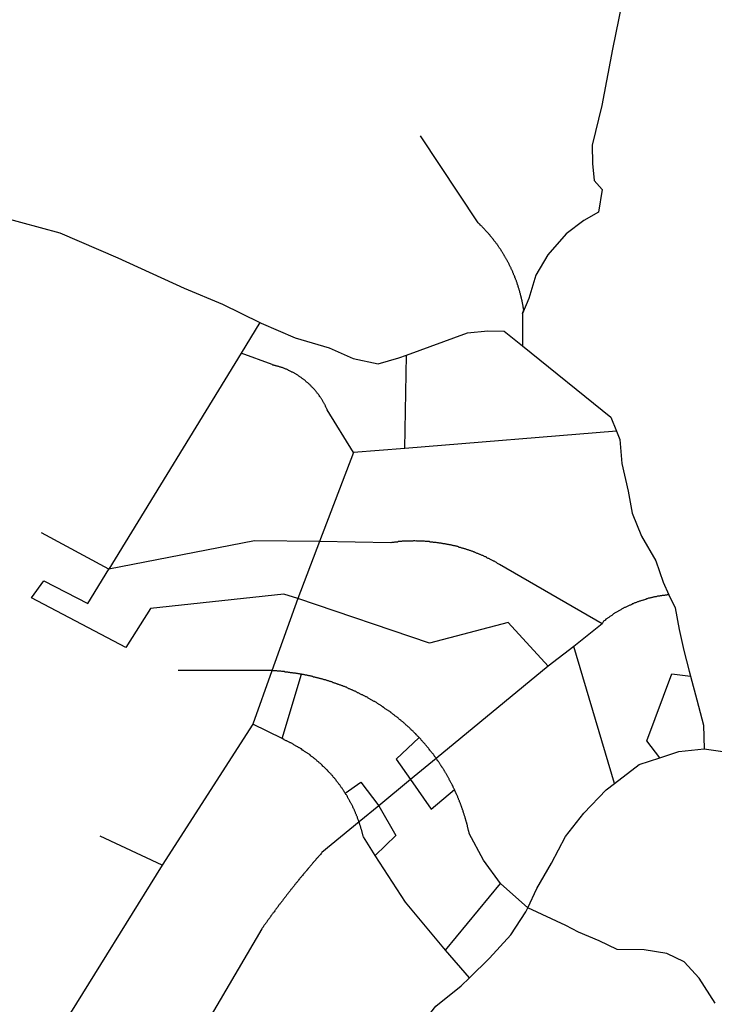
# Model space of a CAD drawing. Extents: x 318165 to 809444, y 987769 to 3368451.
# Drawn here: x 334518 to 334781, y 3361819 to 3362192 of the extents above; entities that cross this region are included whole.
import ezdxf

# ---------------------------------------------------------------- set-up
doc = ezdxf.new("R2010")
doc.units = 0
doc.header["$LTSCALE"] = 10
doc.header["$MEASUREMENT"] = 0
doc.layers.add('AMBI_EIXORUA', color=252, linetype='CONTINUOUS')

msp = doc.modelspace()

# ---------------------------------------------------------------- linework, layer by layer
at = {"layer": 'AMBI_EIXORUA'}
for points, elevation in [([(334753.53, 3362256.01), (334751.49, 3362241.83), (334750.98, 3362230.22), (334749.55, 3362217.4), (334746.31, 3362198.23), (334742.72, 3362180.95), (334738.64, 3362159.62), (334734.98, 3362144.5), (334735.17, 3362137.61), (334735.74, 3362131.13), (334738.76, 3362127.76), (334737.4, 3362119.12), (334731.88, 3362116.01), (334725.12, 3362110.88), (334718.21, 3362102.92), (334713.7, 3362095.22), (334710.96, 3362086.45), (334708.55, 3362080.78)], 5427.28), ([(334708.55, 3362080.78), (334709.06, 3362082.13), (334709.01, 3362082.4), (334708.99, 3362082.53), (334708.95, 3362082.8), (334708.89, 3362083.07), (334708.85, 3362083.34), (334708.8, 3362083.61), (334708.75, 3362083.88), (334708.71, 3362084.15), (334708.66, 3362084.29), (334708.62, 3362084.56), (334708.57, 3362084.83), (334708.51, 3362085.1), (334708.47, 3362085.37), (334708.42, 3362085.64), (334708.35, 3362085.77), (334708.3, 3362086.04), (334708.25, 3362086.31), (334708.18, 3362086.58), (334708.14, 3362086.85), (334708.08, 3362087.12), (334708.01, 3362087.26), (334707.97, 3362087.53), (334707.89, 3362087.8), (334707.81, 3362088.07), (334707.77, 3362088.2), (334707.7, 3362088.47), (334707.62, 3362088.74), (334707.58, 3362089.01), (334707.5, 3362089.28), (334707.43, 3362089.42), (334707.35, 3362089.69), (334707.27, 3362089.96), (334707.21, 3362090.23), (334707.13, 3362090.5), (334707.06, 3362090.63), (334706.98, 3362090.9), (334706.91, 3362091.17), (334706.84, 3362091.44), (334706.73, 3362091.58), (334706.66, 3362091.85), (334706.58, 3362092.12), (334706.52, 3362092.39), (334706.41, 3362092.66), (334706.34, 3362092.79), (334706.26, 3362093.06), (334706.16, 3362093.33), (334706.08, 3362093.47), (334705.98, 3362093.74), (334705.92, 3362094.01), (334705.81, 3362094.28), (334705.71, 3362094.41), (334705.64, 3362094.68), (334705.54, 3362094.95), (334705.44, 3362095.09), (334705.33, 3362095.36), (334705.23, 3362095.63), (334705.17, 3362095.9), (334705.06, 3362096.03), (334704.96, 3362096.3), (334704.86, 3362096.57), (334704.76, 3362096.71), (334704.66, 3362096.98), (334704.56, 3362097.25), (334704.43, 3362097.38), (334704.33, 3362097.65), (334704.23, 3362097.92), (334704.13, 3362098.19), (334704.03, 3362098.33), (334703.9, 3362098.6), (334703.8, 3362098.73), (334703.7, 3362099), (334703.57, 3362099.27), (334703.47, 3362099.41), (334703.34, 3362099.68), (334703.24, 3362099.95), (334703.11, 3362100.08), (334703.01, 3362100.35), (334702.89, 3362100.62), (334702.76, 3362100.76), (334702.63, 3362101.03), (334702.52, 3362101.16), (334702.4, 3362101.43), (334702.27, 3362101.7), (334702.14, 3362101.84), (334702.02, 3362102.11), (334701.89, 3362102.38), (334701.79, 3362102.51), (334701.66, 3362102.78), (334701.54, 3362102.92), (334701.39, 3362103.19), (334701.25, 3362103.32), (334701.12, 3362103.59), (334701, 3362103.86), (334700.87, 3362104), (334700.74, 3362104.27), (334700.59, 3362104.4), (334700.47, 3362104.67), (334700.34, 3362104.81), (334700.19, 3362105.08), (334700.05, 3362105.35), (334699.9, 3362105.48), (334699.77, 3362105.75), (334699.65, 3362105.89), (334699.49, 3362106.16), (334699.33, 3362106.29), (334699.21, 3362106.56), (334699.06, 3362106.7), (334698.93, 3362106.97), (334698.77, 3362107.1), (334698.62, 3362107.37), (334698.47, 3362107.51), (334698.31, 3362107.78), (334698.18, 3362107.91), (334698.03, 3362108.18), (334697.88, 3362108.32), (334697.71, 3362108.45), (334697.56, 3362108.72), (334697.41, 3362108.86), (334697.26, 3362109.13), (334697.1, 3362109.26), (334696.95, 3362109.53), (334696.8, 3362109.67), (334696.61, 3362109.94), (334696.46, 3362110.07), (334696.3, 3362110.21), (334696.15, 3362110.48), (334695.97, 3362110.61), (334695.82, 3362110.88), (334695.66, 3362111.02), (334695.48, 3362111.29), (334695.32, 3362111.42), (334695.17, 3362111.56), (334694.99, 3362111.83), (334694.83, 3362111.96), (334694.65, 3362112.1), (334694.49, 3362112.37), (334694.31, 3362112.5), (334694.14, 3362112.64), (334693.98, 3362112.91), (334693.8, 3362113.04), (334693.61, 3362113.18), (334693.44, 3362113.45), (334693.28, 3362113.58), (334693.1, 3362113.85), (334692.92, 3362113.99), (334692.74, 3362114.12), (334692.55, 3362114.26), (334692.37, 3362114.53), (334692.2, 3362114.66), (334692.01, 3362114.8), (334691.75, 3362115.07), (334669.89, 3362148.01)], 5427.55), ([(334433, 3362141.93), (334441.12, 3362139.64), (334455.97, 3362137.21), (334467.96, 3362134.78), (334487.44, 3362127.76), (334510.71, 3362117.36), (334533.07, 3362111.29), (334555.1, 3362101.84), (334580.33, 3362090.36), (334594.75, 3362084.29), (334608.94, 3362077.27)], 5425.66), ([(334608.94, 3362077.27), (334601.85, 3362065.66)], 5433.76), ([(334608.94, 3362077.27), (334609.43, 3362077), (334622.36, 3362071.46), (334635.23, 3362067.68), (334644.4, 3362063.63), (334653.8, 3362061.61), (334661.71, 3362063.9), (334664.65, 3362064.98)], 5439.43), ([(334708.55, 3362080.78), (334708.57, 3362068.49)], 5435.11), ([(334664.65, 3362064.98), (334687.73, 3362073.35), (334695.4, 3362074.16), (334701.68, 3362074.03), (334708.57, 3362068.49)], 5435.92), ([(334708.57, 3362068.49), (334742.05, 3362041.49), (334744.2, 3362036.09)], 5454.82), ([(334601.85, 3362065.66), (334551.74, 3361983.85)], 5477.5), ([(334644.54, 3362027.99), (334634.56, 3362044.19), (334634.45, 3362044.33), (334634.36, 3362044.6), (334634.26, 3362044.87), (334634.16, 3362045), (334634.05, 3362045.27), (334633.93, 3362045.54), (334633.83, 3362045.68), (334633.72, 3362045.95), (334633.6, 3362046.22), (334633.5, 3362046.35), (334633.37, 3362046.62), (334633.24, 3362046.89), (334633.12, 3362047.03), (334632.98, 3362047.3), (334632.86, 3362047.43), (334632.73, 3362047.7), (334632.6, 3362047.97), (334632.48, 3362048.11), (334632.35, 3362048.38), (334632.22, 3362048.51), (334632.07, 3362048.78), (334631.94, 3362048.92), (334631.81, 3362049.19), (334631.66, 3362049.32), (334631.51, 3362049.59), (334631.38, 3362049.86), (334631.22, 3362050), (334631.07, 3362050.13), (334630.92, 3362050.4), (334630.75, 3362050.54), (334630.6, 3362050.81), (334630.45, 3362050.94), (334630.29, 3362051.21), (334630.14, 3362051.35), (334629.99, 3362051.48), (334629.8, 3362051.75), (334629.65, 3362051.89), (334629.5, 3362052.16), (334629.31, 3362052.29), (334629.13, 3362052.56), (334628.98, 3362052.7), (334628.8, 3362052.83), (334628.62, 3362052.97), (334628.46, 3362053.24), (334628.28, 3362053.37), (334628.1, 3362053.51), (334627.92, 3362053.78), (334627.73, 3362053.91), (334627.56, 3362054.05), (334627.37, 3362054.18), (334627.17, 3362054.45), (334626.98, 3362054.59), (334626.81, 3362054.72), (334626.6, 3362054.86), (334626.41, 3362054.99), (334626.23, 3362055.26), (334626.02, 3362055.4), (334625.82, 3362055.53), (334625.63, 3362055.67), (334625.42, 3362055.8), (334625.22, 3362055.94), (334625.03, 3362056.07), (334624.83, 3362056.34), (334624.61, 3362056.48), (334624.41, 3362056.61), (334624.2, 3362056.75), (334623.99, 3362056.88), (334623.79, 3362057.02), (334623.57, 3362057.15), (334623.36, 3362057.29), (334623.14, 3362057.42), (334622.92, 3362057.56), (334622.71, 3362057.69), (334622.48, 3362057.83), (334622.27, 3362057.96), (334622.06, 3362058.1), (334621.83, 3362058.23), (334621.62, 3362058.37), (334621.38, 3362058.5), (334621.14, 3362058.5), (334620.93, 3362058.64), (334620.7, 3362058.77), (334620.46, 3362058.91), (334620.26, 3362059.04), (334620.02, 3362059.18), (334619.78, 3362059.18), (334619.55, 3362059.31), (334619.31, 3362059.45), (334619.08, 3362059.58), (334618.84, 3362059.58), (334618.6, 3362059.72), (334618.37, 3362059.85), (334618.13, 3362059.99), (334617.9, 3362059.99), (334617.66, 3362060.12), (334617.42, 3362060.26), (334617.16, 3362060.26), (334616.93, 3362060.39), (334616.69, 3362060.39), (334616.45, 3362060.53), (334616.19, 3362060.66), (334615.95, 3362060.66), (334615.69, 3362060.8), (334615.45, 3362060.8), (334615.21, 3362060.93), (334614.95, 3362060.93), (334614.72, 3362061.07), (334614.45, 3362061.07), (334614.22, 3362061.2), (334613.96, 3362061.2), (334613.61, 3362061.34), (334601.85, 3362065.66)], 5456.17), ([(334663.98, 3362029.61), (334664.65, 3362064.98)], 5455.63), ([(334744.2, 3362036.09), (334663.98, 3362029.61)], 5455.36), ([(334744.2, 3362036.09), (334745.48, 3362032.99), (334746.31, 3362023.81), (334748.61, 3362013.41), (334750.15, 3362005.04), (334753.67, 3361996.27), (334759.16, 3361986.95), (334761.88, 3361978.85), (334764.11, 3361974.13)], 5486.68), ([(334663.98, 3362029.61), (334644.54, 3362027.99)], 5455.9), ([(334644.54, 3362027.99), (334631.6, 3361994.24)], 6502.15), ([(334551.74, 3361983.85), (334526.19, 3361997.62)], 5477.77), ([(334631.6, 3361994.24), (334606.94, 3361994.51), (334551.74, 3361983.85)], 5477.23), ([(334631.6, 3361994.24), (334623.38, 3361972.64)], 6501.88), ([(334738.74, 3361963.06), (334699.81, 3361985.6), (334699.6, 3361985.74), (334699.36, 3361985.87), (334699.15, 3361986.01), (334698.95, 3361986.14), (334698.71, 3361986.28), (334698.5, 3361986.41), (334698.26, 3361986.55), (334698.05, 3361986.68), (334697.85, 3361986.82), (334697.61, 3361986.82), (334697.4, 3361986.95), (334697.17, 3361987.09), (334696.93, 3361987.22), (334696.72, 3361987.36), (334696.48, 3361987.49), (334696.25, 3361987.63), (334696.04, 3361987.76), (334695.81, 3361987.9), (334695.57, 3361987.9), (334695.36, 3361988.03), (334695.12, 3361988.17), (334694.89, 3361988.3), (334694.65, 3361988.44), (334694.44, 3361988.44), (334694.2, 3361988.57), (334693.98, 3361988.71), (334693.74, 3361988.84), (334693.5, 3361988.98), (334693.27, 3361988.98), (334693.02, 3361989.11), (334692.82, 3361989.25), (334692.56, 3361989.38), (334692.35, 3361989.38), (334692.11, 3361989.52), (334691.88, 3361989.65), (334691.64, 3361989.79), (334691.38, 3361989.79), (334691.14, 3361989.92), (334690.91, 3361990.06), (334690.67, 3361990.19), (334690.43, 3361990.19), (334690.2, 3361990.33), (334689.96, 3361990.33), (334689.72, 3361990.46), (334689.49, 3361990.6), (334689.23, 3361990.6), (334688.99, 3361990.73), (334688.75, 3361990.87), (334688.52, 3361990.87), (334688.26, 3361991), (334688.02, 3361991.14), (334687.78, 3361991.14), (334687.51, 3361991.27), (334687.29, 3361991.27), (334687.05, 3361991.41), (334686.78, 3361991.54), (334686.54, 3361991.54), (334686.31, 3361991.68), (334686.05, 3361991.68), (334685.81, 3361991.81), (334685.57, 3361991.81), (334685.31, 3361991.95), (334685.08, 3361992.08), (334684.81, 3361992.08), (334684.57, 3361992.08), (334684.31, 3361992.22), (334684.07, 3361992.35), (334683.81, 3361992.35), (334683.57, 3361992.49), (334683.31, 3361992.49), (334683.08, 3361992.62), (334682.81, 3361992.62), (334682.58, 3361992.62), (334682.31, 3361992.76), (334682.05, 3361992.76), (334681.81, 3361992.89), (334681.55, 3361992.89), (334681.28, 3361993.03), (334681.05, 3361993.03), (334680.78, 3361993.03), (334680.54, 3361993.16), (334680.28, 3361993.16), (334680.02, 3361993.16), (334679.75, 3361993.3), (334679.52, 3361993.3), (334679.25, 3361993.43), (334678.99, 3361993.43), (334678.76, 3361993.43), (334678.49, 3361993.43), (334678.22, 3361993.57), (334677.96, 3361993.57), (334677.7, 3361993.7), (334677.46, 3361993.7), (334677.19, 3361993.7), (334676.93, 3361993.7), (334676.67, 3361993.84), (334676.44, 3361993.84), (334676.17, 3361993.84), (334675.9, 3361993.97), (334675.64, 3361993.97), (334675.38, 3361993.97), (334675.11, 3361993.97), (334674.87, 3361993.97), (334674.61, 3361994.11), (334674.34, 3361994.11), (334674.08, 3361994.11), (334673.82, 3361994.11), (334673.55, 3361994.11), (334673.29, 3361994.24), (334673.03, 3361994.24), (334672.77, 3361994.24), (334672.53, 3361994.24), (334672.26, 3361994.24), (334672, 3361994.24), (334671.74, 3361994.24), (334671.47, 3361994.38), (334671.2, 3361994.38), (334670.94, 3361994.38), (334670.67, 3361994.38), (334670.41, 3361994.38), (334670.15, 3361994.38), (334669.88, 3361994.38), (334669.62, 3361994.38), (334669.36, 3361994.38), (334669.09, 3361994.38), (334668.82, 3361994.38), (334668.56, 3361994.38), (334668.29, 3361994.51), (334668.03, 3361994.38), (334667.76, 3361994.51), (334667.5, 3361994.51), (334667.24, 3361994.51), (334666.97, 3361994.38), (334666.71, 3361994.38), (334666.45, 3361994.38), (334666.18, 3361994.38), (334665.91, 3361994.38), (334665.64, 3361994.38), (334665.38, 3361994.38), (334665.12, 3361994.38), (334664.85, 3361994.38), (334664.59, 3361994.38), (334664.32, 3361994.38), (334664.06, 3361994.38), (334663.8, 3361994.38), (334663.53, 3361994.38), (334663.26, 3361994.38), (334662.99, 3361994.38), (334662.73, 3361994.24), (334662.46, 3361994.24), (334662.2, 3361994.24), (334661.94, 3361994.24), (334661.7, 3361994.24), (334661.43, 3361994.24), (334661.16, 3361994.11), (334660.9, 3361994.11), (334660.63, 3361994.11), (334660.37, 3361994.11), (334660.1, 3361994.11), (334659.84, 3361993.97), (334659.57, 3361993.97), (334659.31, 3361993.97), (334659.05, 3361993.97), (334658.62, 3361993.84), (334631.6, 3361994.24)], 5490.19), ([(334623.38, 3361972.64), (334618.1, 3361974.4), (334567.55, 3361968.86), (334558.18, 3361954.15), (334522.4, 3361972.91), (334527.07, 3361979.39), (334543.69, 3361970.75), (334551.74, 3361983.85)], 5489.92), ([(334623.38, 3361972.64), (334613.58, 3361945.24)], 6499.45), ([(334718.34, 3361946.99), (334703.2, 3361963.6), (334673.27, 3361955.77), (334623.38, 3361972.64)], 5495.59), ([(334764.11, 3361974.13), (334763.97, 3361974.13), (334763.71, 3361974.13), (334763.44, 3361974.13), (334763.18, 3361973.99), (334762.91, 3361973.99), (334762.65, 3361973.99), (334762.38, 3361973.86), (334762.12, 3361973.86), (334761.85, 3361973.86), (334761.59, 3361973.86), (334761.32, 3361973.72), (334761.06, 3361973.72), (334760.79, 3361973.72), (334760.52, 3361973.59), (334760.29, 3361973.59), (334760.02, 3361973.59), (334759.76, 3361973.59), (334759.49, 3361973.45), (334759.22, 3361973.32), (334758.95, 3361973.32), (334758.69, 3361973.32), (334758.45, 3361973.18), (334758.19, 3361973.18), (334757.92, 3361973.05), (334757.65, 3361973.05), (334757.38, 3361972.91), (334757.11, 3361972.91), (334756.88, 3361972.78), (334756.62, 3361972.78), (334756.35, 3361972.78), (334756.09, 3361972.64), (334755.84, 3361972.51), (334755.57, 3361972.51), (334755.31, 3361972.37), (334755.06, 3361972.37), (334754.8, 3361972.24), (334754.53, 3361972.1), (334754.3, 3361972.1), (334754.03, 3361971.97), (334753.79, 3361971.97), (334753.52, 3361971.83), (334753.25, 3361971.7), (334753.01, 3361971.7), (334752.75, 3361971.56), (334752.51, 3361971.43), (334752.24, 3361971.43), (334752, 3361971.29), (334751.76, 3361971.16), (334751.5, 3361971.02), (334751.25, 3361971.02), (334750.98, 3361970.89), (334750.74, 3361970.75), (334750.5, 3361970.62), (334750.24, 3361970.62), (334749.99, 3361970.48), (334749.76, 3361970.35), (334749.51, 3361970.21), (334749.24, 3361970.21), (334749.01, 3361970.08), (334748.76, 3361969.94), (334748.53, 3361969.81), (334748.28, 3361969.67), (334748.04, 3361969.54), (334747.8, 3361969.4), (334747.56, 3361969.27), (334747.29, 3361969.27), (334747.08, 3361969.13), (334746.84, 3361969), (334746.6, 3361968.86), (334746.36, 3361968.73), (334746.11, 3361968.59), (334745.88, 3361968.46), (334745.63, 3361968.32), (334745.4, 3361968.19), (334745.18, 3361968.05), (334744.93, 3361967.92), (334744.69, 3361967.78), (334744.48, 3361967.65), (334744.24, 3361967.51), (334743.99, 3361967.38), (334743.78, 3361967.24), (334743.54, 3361967.11), (334743.33, 3361966.97), (334743.08, 3361966.84), (334742.86, 3361966.57), (334742.63, 3361966.43), (334742.41, 3361966.3), (334742.17, 3361966.16), (334741.95, 3361966.03), (334741.74, 3361965.89), (334741.52, 3361965.76), (334741.28, 3361965.49), (334741.07, 3361965.35), (334740.85, 3361965.22), (334740.64, 3361965.08), (334740.43, 3361964.95), (334740.21, 3361964.81), (334739.99, 3361964.54), (334739.78, 3361964.41), (334739.56, 3361964.27), (334739.35, 3361964.14), (334739.13, 3361963.87), (334738.74, 3361963.06)], 6501.61), ([(334764.11, 3361974.13), (334766.48, 3361969.13), (334768.04, 3361960.9), (334769.77, 3361952.93), (334771.74, 3361945.1), (334772.25, 3361943.21)], 5498.02), ([(334738.74, 3361963.06), (334728.06, 3361954.55)], 6501.07), ([(334728.06, 3361954.55), (334718.34, 3361946.99)], 6501.34), ([(334743.51, 3361902.58), (334728.06, 3361954.55)], 5510.71), ([(334718.34, 3361946.99), (334675.9, 3361912.03)], 6500.8), ([(334613.58, 3361945.24), (334613.34, 3361945.37), (334577.94, 3361945.37)], 5493.7), ([(334613.58, 3361945.24), (334606.34, 3361925.12)], 6499.18), ([(334624.77, 3361944.02), (334624.5, 3361944.02), (334624.24, 3361944.02), (334623.98, 3361944.16), (334623.74, 3361944.16), (334623.48, 3361944.16), (334623.21, 3361944.29), (334622.95, 3361944.29), (334622.71, 3361944.29), (334622.45, 3361944.43), (334622.18, 3361944.43), (334621.92, 3361944.43), (334621.66, 3361944.43), (334621.41, 3361944.56), (334621.15, 3361944.56), (334620.89, 3361944.56), (334620.63, 3361944.56), (334620.36, 3361944.7), (334620.13, 3361944.7), (334619.86, 3361944.7), (334619.6, 3361944.83), (334619.34, 3361944.83), (334619.07, 3361944.83), (334618.81, 3361944.83), (334618.55, 3361944.83), (334618.3, 3361944.97), (334618.04, 3361944.97), (334617.78, 3361944.97), (334617.52, 3361944.97), (334617.25, 3361944.97), (334616.98, 3361945.1), (334616.72, 3361945.1), (334616.45, 3361945.1), (334616.19, 3361945.1), (334615.96, 3361945.1), (334615.69, 3361945.1), (334615.42, 3361945.24), (334615.16, 3361945.24), (334614.9, 3361945.24), (334614.64, 3361945.24), (334614.37, 3361945.24), (334614.11, 3361945.24), (334613.84, 3361945.24), (334613.58, 3361945.24)], 5495.05), ([(334617.47, 3361919.59), (334624.77, 3361944.02)], 5502.07), ([(334669.34, 3361919.99), (334669.15, 3361920.26), (334668.97, 3361920.4), (334668.82, 3361920.53), (334668.64, 3361920.8), (334668.45, 3361920.94), (334668.3, 3361921.07), (334668.12, 3361921.34), (334667.94, 3361921.48), (334667.75, 3361921.61), (334667.58, 3361921.75), (334667.42, 3361922.02), (334667.24, 3361922.15), (334667.06, 3361922.42), (334666.88, 3361922.56), (334666.7, 3361922.69), (334666.51, 3361922.83), (334666.33, 3361923.1), (334666.15, 3361923.23), (334665.97, 3361923.37), (334665.79, 3361923.64), (334665.6, 3361923.77), (334665.42, 3361923.91), (334665.21, 3361924.04), (334665.04, 3361924.18), (334664.86, 3361924.45), (334664.67, 3361924.58), (334664.49, 3361924.72), (334664.31, 3361924.85), (334664.1, 3361925.12), (334663.92, 3361925.26), (334663.74, 3361925.39), (334663.53, 3361925.53), (334663.35, 3361925.8), (334663.17, 3361925.93), (334662.96, 3361926.07), (334662.78, 3361926.2), (334662.6, 3361926.34), (334662.39, 3361926.61), (334662.21, 3361926.74), (334662, 3361926.88), (334661.81, 3361927.01), (334661.61, 3361927.15), (334661.43, 3361927.42), (334661.22, 3361927.55), (334661.04, 3361927.69), (334660.83, 3361927.82), (334660.62, 3361927.96), (334660.44, 3361928.09), (334660.23, 3361928.23), (334660.02, 3361928.5), (334659.84, 3361928.63), (334659.63, 3361928.77), (334659.43, 3361928.9), (334659.24, 3361929.04), (334659.03, 3361929.17), (334658.83, 3361929.31), (334658.62, 3361929.58), (334658.4, 3361929.58), (334658.23, 3361929.85), (334658.02, 3361929.98), (334657.81, 3361930.12), (334657.6, 3361930.25), (334657.39, 3361930.39), (334657.19, 3361930.52), (334656.97, 3361930.66), (334656.77, 3361930.79), (334656.56, 3361930.93), (334656.35, 3361931.06), (334656.14, 3361931.2), (334655.93, 3361931.33), (334655.72, 3361931.6), (334655.52, 3361931.6), (334655.31, 3361931.74), (334655.1, 3361932.01), (334654.89, 3361932.14), (334654.68, 3361932.28), (334654.45, 3361932.41), (334654.24, 3361932.55), (334654.03, 3361932.68), (334653.82, 3361932.82), (334653.61, 3361932.95), (334653.38, 3361933.09), (334653.16, 3361933.22), (334652.96, 3361933.36), (334652.72, 3361933.49), (334652.52, 3361933.63), (334652.3, 3361933.63), (334652.07, 3361933.76), (334651.86, 3361933.9), (334651.65, 3361934.03), (334651.42, 3361934.17), (334651.21, 3361934.3), (334650.97, 3361934.44), (334650.76, 3361934.57), (334650.56, 3361934.71), (334650.32, 3361934.84), (334650.11, 3361934.98), (334649.87, 3361935.11), (334649.64, 3361935.25), (334649.43, 3361935.38), (334649.19, 3361935.38), (334648.99, 3361935.52), (334648.75, 3361935.65), (334648.54, 3361935.79), (334648.3, 3361935.92), (334648.07, 3361936.06), (334647.86, 3361936.19), (334647.62, 3361936.19), (334647.39, 3361936.33), (334647.17, 3361936.46), (334646.95, 3361936.6), (334646.71, 3361936.73), (334646.47, 3361936.87), (334646.26, 3361937), (334646.03, 3361937), (334645.79, 3361937.14), (334645.55, 3361937.27), (334645.32, 3361937.41), (334645.12, 3361937.54), (334644.87, 3361937.54), (334644.64, 3361937.68), (334644.41, 3361937.81), (334644.17, 3361937.95), (334643.93, 3361938.08), (334643.7, 3361938.08), (334643.49, 3361938.22), (334643.23, 3361938.35), (334643.01, 3361938.49), (334642.78, 3361938.49), (334642.54, 3361938.62), (334642.31, 3361938.76), (334642.07, 3361938.89), (334641.83, 3361939.03), (334641.6, 3361939.03), (334641.36, 3361939.16), (334641.12, 3361939.3), (334640.86, 3361939.3), (334640.63, 3361939.43), (334640.39, 3361939.57), (334640.15, 3361939.57), (334639.92, 3361939.7), (334639.68, 3361939.84), (334639.45, 3361939.84), (334639.21, 3361939.97), (334638.95, 3361940.11), (334638.71, 3361940.11), (334638.48, 3361940.24), (334638.24, 3361940.38), (334638, 3361940.38), (334637.74, 3361940.51), (334637.5, 3361940.65), (334637.27, 3361940.65), (334637.03, 3361940.78), (334636.77, 3361940.78), (334636.53, 3361940.92), (334636.3, 3361941.05), (334636.03, 3361941.05), (334635.8, 3361941.19), (334635.56, 3361941.19), (334635.29, 3361941.32), (334635.07, 3361941.46), (334634.82, 3361941.46), (334634.56, 3361941.59), (334634.32, 3361941.59), (334634.09, 3361941.73), (334633.83, 3361941.86), (334633.59, 3361941.86), (334633.33, 3361941.86), (334633.09, 3361942), (334632.86, 3361942.13), (334632.59, 3361942.13), (334632.35, 3361942.27), (334632.09, 3361942.27), (334631.85, 3361942.4), (334631.59, 3361942.4), (334631.35, 3361942.54), (334631.09, 3361942.54), (334630.86, 3361942.67), (334630.59, 3361942.67), (334630.35, 3361942.81), (334630.09, 3361942.81), (334629.83, 3361942.94), (334629.59, 3361942.94), (334629.33, 3361942.94), (334629.09, 3361943.08), (334628.83, 3361943.08), (334628.59, 3361943.21), (334628.32, 3361943.21), (334628.06, 3361943.35), (334627.83, 3361943.35), (334627.57, 3361943.35), (334627.3, 3361943.48), (334627.06, 3361943.48), (334626.8, 3361943.62), (334626.54, 3361943.62), (334626.3, 3361943.62), (334626.03, 3361943.75), (334625.77, 3361943.75), (334625.53, 3361943.89), (334625.27, 3361943.89), (334625.01, 3361943.89), (334624.77, 3361944.02)], 5502.88), ([(334760.64, 3361912.3), (334755.68, 3361918.78), (334765.23, 3361944.16), (334772.25, 3361943.21)], 5505.58), ([(334772.25, 3361943.21), (334774.72, 3361934.3), (334777.23, 3361924.72), (334777.5, 3361915.67)], 5504.77), ([(334606.34, 3361925.12), (334571.94, 3361871.66)], 6498.91), ([(334617.47, 3361919.59), (334606.34, 3361925.12)], 5502.34), ([(334641.38, 3361898.93), (334641.25, 3361899.07), (334641.12, 3361899.34), (334640.96, 3361899.47), (334640.84, 3361899.74), (334640.71, 3361899.88), (334640.56, 3361900.15), (334640.43, 3361900.28), (334640.27, 3361900.55), (334640.15, 3361900.82), (334639.99, 3361900.96), (334639.87, 3361901.23), (334639.72, 3361901.36), (334639.56, 3361901.5), (334639.43, 3361901.77), (334639.28, 3361902.04), (334639.12, 3361902.17), (334638.97, 3361902.31), (334638.84, 3361902.58), (334638.69, 3361902.71), (334638.53, 3361902.98), (334638.38, 3361903.12), (334638.22, 3361903.39), (334638.07, 3361903.52), (334637.92, 3361903.79), (334637.76, 3361903.93), (334637.61, 3361904.2), (334637.45, 3361904.33), (334637.27, 3361904.6), (334637.12, 3361904.74), (334636.96, 3361904.87), (334636.8, 3361905.14), (334636.63, 3361905.28), (334636.47, 3361905.55), (334636.32, 3361905.68), (334636.14, 3361905.82), (334635.99, 3361906.09), (334635.8, 3361906.22), (334635.64, 3361906.36), (334635.46, 3361906.63), (334635.31, 3361906.76), (334635.13, 3361906.9), (334634.97, 3361907.17), (334634.79, 3361907.3), (334634.61, 3361907.57), (334634.43, 3361907.71), (334634.27, 3361907.84), (334634.1, 3361907.98), (334633.92, 3361908.25), (334633.73, 3361908.38), (334633.55, 3361908.65), (334633.37, 3361908.79), (334633.18, 3361908.92), (334633.01, 3361909.06), (334632.82, 3361909.19), (334632.64, 3361909.46), (334632.46, 3361909.6), (334632.28, 3361909.87), (334632.1, 3361910), (334631.92, 3361910.14), (334631.73, 3361910.27), (334631.53, 3361910.41), (334631.35, 3361910.68), (334631.17, 3361910.81), (334630.96, 3361910.95), (334630.77, 3361911.08), (334630.59, 3361911.35), (334630.38, 3361911.49), (334630.21, 3361911.62), (334630, 3361911.76), (334629.81, 3361911.89), (334629.61, 3361912.03), (334629.42, 3361912.3), (334629.22, 3361912.43), (334629.03, 3361912.57), (334628.82, 3361912.7), (334628.62, 3361912.84), (334628.43, 3361912.97), (334628.23, 3361913.11), (334628.02, 3361913.38), (334627.81, 3361913.51), (334627.63, 3361913.65), (334627.42, 3361913.78), (334627.21, 3361913.92), (334627, 3361914.05), (334626.8, 3361914.19), (334626.59, 3361914.32), (334626.38, 3361914.46), (334626.16, 3361914.59), (334625.96, 3361914.73), (334625.75, 3361914.86), (334625.55, 3361915.13), (334625.34, 3361915.13), (334625.13, 3361915.27), (334624.92, 3361915.54), (334624.71, 3361915.67), (334624.47, 3361915.67), (334624.27, 3361915.94), (334624.06, 3361916.08), (334623.85, 3361916.08), (334623.61, 3361916.21), (334623.41, 3361916.48), (334623.19, 3361916.48), (334622.96, 3361916.62), (334622.75, 3361916.75), (334622.51, 3361916.89), (334622.31, 3361917.02), (334622.1, 3361917.16), (334621.86, 3361917.29), (334621.65, 3361917.43), (334621.42, 3361917.56), (334621.19, 3361917.7), (334620.98, 3361917.83), (334620.74, 3361917.97), (334620.53, 3361917.97), (334620.29, 3361918.1), (334620.08, 3361918.24), (334619.85, 3361918.37), (334619.61, 3361918.51), (334619.37, 3361918.64), (334619.17, 3361918.78), (334618.93, 3361918.78), (334618.7, 3361918.91), (334618.46, 3361919.05), (334618.23, 3361919.18), (334618.01, 3361919.32), (334617.78, 3361919.32), (334617.47, 3361919.59)], 5510.17), ([(334669.34, 3361919.99), (334660.7, 3361911.76), (334666.17, 3361904.06)], 5508.01), ([(334675.9, 3361912.03), (334675.83, 3361912.16), (334675.67, 3361912.3), (334675.54, 3361912.57), (334675.39, 3361912.7), (334675.23, 3361912.97), (334675.08, 3361913.11), (334674.95, 3361913.38), (334674.8, 3361913.51), (334674.65, 3361913.78), (334674.49, 3361913.92), (334674.33, 3361914.05), (334674.18, 3361914.32), (334674.03, 3361914.46), (334673.87, 3361914.73), (334673.72, 3361914.86), (334673.56, 3361915.13), (334673.41, 3361915.27), (334673.25, 3361915.54), (334673.1, 3361915.67), (334672.95, 3361915.94), (334672.79, 3361916.08), (334672.64, 3361916.21), (334672.49, 3361916.48), (334672.3, 3361916.62), (334672.15, 3361916.89), (334671.99, 3361917.02), (334671.84, 3361917.29), (334671.66, 3361917.43), (334671.5, 3361917.56), (334671.35, 3361917.83), (334671.17, 3361917.97), (334671.01, 3361918.1), (334670.83, 3361918.37), (334670.68, 3361918.51), (334670.52, 3361918.78), (334670.34, 3361918.91), (334670.18, 3361919.18), (334670.01, 3361919.32), (334669.85, 3361919.45), (334669.67, 3361919.72), (334669.49, 3361919.86), (334669.34, 3361919.99)], 5504.5), ([(334760.64, 3361912.3), (334767.9, 3361914.73), (334777.5, 3361915.67)], 6505.93), ([(334777.5, 3361915.67), (334788.08, 3361914.19), (334797.73, 3361910.27), (334805.71, 3361905.95), (334813.7, 3361902.17), (334828.43, 3361901.36), (334840.65, 3361902.17), (334855.77, 3361902.44), (334868.42, 3361902.44), (334883.87, 3361904.2), (334895.93, 3361906.09), (334905.84, 3361904.33), (334912.76, 3361902.31), (334913.62, 3361902.04)], 6506.2), ([(334675.9, 3361912.03), (334666.17, 3361904.06)], 6500.53), ([(334682.76, 3361900.28), (334682.65, 3361900.55), (334682.55, 3361900.69), (334682.43, 3361900.96), (334682.33, 3361901.23), (334682.23, 3361901.5), (334682.1, 3361901.63), (334682, 3361901.9), (334681.87, 3361902.04), (334681.77, 3361902.31), (334681.67, 3361902.58), (334681.54, 3361902.71), (334681.41, 3361902.98), (334681.31, 3361903.25), (334681.19, 3361903.39), (334681.08, 3361903.66), (334680.96, 3361903.79), (334680.83, 3361904.06), (334680.73, 3361904.33), (334680.6, 3361904.47), (334680.48, 3361904.74), (334680.35, 3361905.01), (334680.25, 3361905.14), (334680.12, 3361905.41), (334680, 3361905.55), (334679.87, 3361905.82), (334679.73, 3361906.09), (334679.61, 3361906.22), (334679.48, 3361906.49), (334679.35, 3361906.63), (334679.23, 3361906.9), (334679.1, 3361907.17), (334678.98, 3361907.3), (334678.85, 3361907.57), (334678.72, 3361907.71), (334678.59, 3361907.98), (334678.46, 3361908.11), (334678.33, 3361908.38), (334678.18, 3361908.65), (334678.06, 3361908.79), (334677.92, 3361909.06), (334677.79, 3361909.19), (334677.64, 3361909.46), (334677.52, 3361909.6), (334677.39, 3361909.87), (334677.24, 3361910), (334677.11, 3361910.27), (334676.95, 3361910.54), (334676.82, 3361910.68), (334676.67, 3361910.95), (334676.55, 3361911.08), (334676.38, 3361911.22), (334676.26, 3361911.49), (334676.11, 3361911.76), (334675.98, 3361911.89), (334675.9, 3361912.03)], 5510.44), ([(334743.51, 3361902.58), (334752.89, 3361909.73), (334760.64, 3361912.3)], 6505.66), ([(334641.38, 3361898.93), (334647.27, 3361903.12), (334654.16, 3361894.07)], 5513.41), ([(334666.17, 3361904.06), (334654.16, 3361894.07)], 6500.26), ([(334666.17, 3361904.06), (334673.94, 3361892.86), (334682.76, 3361900.28)], 5513.68), ([(334710.57, 3361855.46), (334714.04, 3361862.75), (334719.58, 3361872.34), (334724.84, 3361882.46), (334731.84, 3361891.37), (334740.28, 3361900.15), (334743.51, 3361902.58)], 6505.39), ([(334646.61, 3361888), (334646.56, 3361888.13), (334646.48, 3361888.27), (334646.39, 3361888.54), (334646.31, 3361888.81), (334646.21, 3361888.94), (334646.14, 3361889.21), (334646.04, 3361889.48), (334645.96, 3361889.75), (334645.86, 3361890.02), (334645.79, 3361890.16), (334645.69, 3361890.43), (334645.59, 3361890.7), (334645.49, 3361890.83), (334645.41, 3361891.1), (334645.31, 3361891.37), (334645.21, 3361891.64), (334645.11, 3361891.78), (334645.01, 3361892.05), (334644.9, 3361892.32), (334644.81, 3361892.45), (334644.71, 3361892.72), (334644.58, 3361892.99), (334644.47, 3361893.13), (334644.38, 3361893.4), (334644.28, 3361893.67), (334644.18, 3361893.8), (334644.05, 3361894.07), (334643.95, 3361894.34), (334643.82, 3361894.48), (334643.71, 3361894.75), (334643.59, 3361895.02), (334643.5, 3361895.15), (334643.37, 3361895.42), (334643.26, 3361895.56), (334643.13, 3361895.83), (334643.01, 3361896.1), (334642.91, 3361896.37), (334642.78, 3361896.5), (334642.65, 3361896.77), (334642.53, 3361896.91), (334642.4, 3361897.18), (334642.3, 3361897.31), (334642.17, 3361897.58), (334642.04, 3361897.85), (334641.92, 3361897.99), (334641.78, 3361898.26), (334641.63, 3361898.39), (334641.5, 3361898.66), (334641.38, 3361898.93)], 5514.76), ([(334700.19, 3361864.64), (334693.8, 3361873.55), (334688.37, 3361883.68), (334688.32, 3361883.95), (334688.27, 3361884.22), (334688.2, 3361884.49), (334688.15, 3361884.62), (334688.1, 3361884.89), (334688.03, 3361885.16), (334687.98, 3361885.43), (334687.9, 3361885.7), (334687.86, 3361885.84), (334687.78, 3361886.11), (334687.73, 3361886.38), (334687.67, 3361886.65), (334687.62, 3361886.92), (334687.54, 3361887.19), (334687.47, 3361887.32), (334687.42, 3361887.59), (334687.35, 3361887.86), (334687.28, 3361888.13), (334687.23, 3361888.4), (334687.15, 3361888.54), (334687.08, 3361888.81), (334687, 3361889.08), (334686.93, 3361889.35), (334686.86, 3361889.48), (334686.78, 3361889.75), (334686.74, 3361890.02), (334686.63, 3361890.29), (334686.56, 3361890.43), (334686.48, 3361890.7), (334686.41, 3361890.97), (334686.34, 3361891.24), (334686.27, 3361891.51), (334686.19, 3361891.64), (334686.11, 3361891.91), (334686.05, 3361892.18), (334685.94, 3361892.45), (334685.87, 3361892.59), (334685.79, 3361892.86), (334685.69, 3361893.13), (334685.62, 3361893.4), (334685.55, 3361893.53), (334685.45, 3361893.8), (334685.37, 3361894.07), (334685.27, 3361894.34), (334685.19, 3361894.48), (334685.09, 3361894.75), (334685.02, 3361895.02), (334684.92, 3361895.29), (334684.82, 3361895.42), (334684.75, 3361895.69), (334684.65, 3361895.96), (334684.54, 3361896.1), (334684.47, 3361896.37), (334684.37, 3361896.64), (334684.27, 3361896.91), (334684.16, 3361897.04), (334684.06, 3361897.31), (334684, 3361897.58), (334683.89, 3361897.72), (334683.79, 3361897.99), (334683.69, 3361898.26), (334683.59, 3361898.53), (334683.49, 3361898.66), (334683.39, 3361898.93), (334683.29, 3361899.07), (334683.19, 3361899.34), (334683.06, 3361899.61), (334682.96, 3361899.88), (334682.86, 3361900.01), (334682.76, 3361900.28)], 5525.83), ([(334654.16, 3361894.07), (334646.61, 3361888)], 6499.99), ([(334654.16, 3361894.07), (334660.5, 3361882.87), (334652.76, 3361875.31)], 5520.7), ([(334646.61, 3361888), (334632.53, 3361876.39), (334632.34, 3361876.12), (334632.17, 3361875.98), (334631.99, 3361875.71), (334631.82, 3361875.58), (334631.63, 3361875.31), (334631.45, 3361875.17), (334631.28, 3361874.9), (334631.08, 3361874.77), (334630.92, 3361874.5), (334630.74, 3361874.36), (334630.57, 3361874.09), (334630.38, 3361873.96), (334630.22, 3361873.69), (334630.03, 3361873.55), (334629.86, 3361873.28), (334629.67, 3361873.15), (334629.51, 3361872.88), (334629.32, 3361872.74), (334629.16, 3361872.47), (334629, 3361872.34), (334628.81, 3361872.07), (334628.64, 3361871.93), (334628.45, 3361871.66), (334628.29, 3361871.53), (334628.1, 3361871.26), (334627.94, 3361870.99), (334627.78, 3361870.85), (334627.58, 3361870.58), (334627.41, 3361870.45), (334627.25, 3361870.18), (334627.07, 3361870.04), (334626.9, 3361869.77), (334626.71, 3361869.64), (334626.55, 3361869.37), (334626.38, 3361869.23), (334626.19, 3361868.96), (334626.03, 3361868.83), (334625.87, 3361868.56), (334625.68, 3361868.42), (334625.52, 3361868.15), (334625.35, 3361868.02), (334625.16, 3361867.75), (334625, 3361867.61), (334624.83, 3361867.34), (334624.67, 3361867.21), (334624.48, 3361866.94), (334624.32, 3361866.8), (334624.15, 3361866.53), (334623.99, 3361866.26), (334623.8, 3361866.13), (334623.63, 3361865.86), (334623.47, 3361865.72), (334623.31, 3361865.45), (334623.14, 3361865.32), (334622.96, 3361865.05), (334622.79, 3361864.91), (334622.63, 3361864.64), (334622.47, 3361864.37), (334622.3, 3361864.24), (334622.11, 3361864.1), (334621.95, 3361863.83), (334621.79, 3361863.56), (334621.62, 3361863.43), (334621.46, 3361863.16), (334621.3, 3361863.02), (334621.13, 3361862.75), (334620.94, 3361862.48), (334620.78, 3361862.35), (334620.61, 3361862.08), (334620.45, 3361861.94), (334620.28, 3361861.67), (334620.12, 3361861.54), (334619.96, 3361861.27), (334619.79, 3361861.13), (334619.63, 3361860.86), (334619.47, 3361860.59), (334619.31, 3361860.46), (334619.14, 3361860.19), (334618.98, 3361860.05), (334618.82, 3361859.78), (334618.65, 3361859.65), (334618.49, 3361859.38), (334618.33, 3361859.24), (334618.16, 3361858.97), (334618, 3361858.7), (334617.84, 3361858.57), (334617.67, 3361858.3), (334617.51, 3361858.16), (334617.34, 3361857.89), (334617.18, 3361857.76), (334617.02, 3361857.49), (334616.85, 3361857.22), (334616.69, 3361857.08), (334616.52, 3361856.81), (334616.36, 3361856.68), (334616.2, 3361856.41), (334616.03, 3361856.27), (334615.9, 3361856), (334615.73, 3361855.73), (334615.57, 3361855.6), (334615.41, 3361855.33), (334615.24, 3361855.19), (334615.08, 3361854.92), (334614.91, 3361854.65), (334614.75, 3361854.52), (334614.61, 3361854.25), (334614.45, 3361853.98), (334614.28, 3361853.84), (334614.12, 3361853.57), (334613.96, 3361853.44), (334613.82, 3361853.17), (334613.65, 3361853.03), (334613.49, 3361852.76), (334613.33, 3361852.63), (334613.16, 3361852.36), (334613.03, 3361852.09), (334612.87, 3361851.95), (334612.7, 3361851.68), (334612.54, 3361851.41), (334612.39, 3361851.28), (334612.23, 3361851.01), (334612.07, 3361850.87), (334611.93, 3361850.6), (334611.77, 3361850.33), (334611.6, 3361850.2), (334611.44, 3361849.93), (334611.31, 3361849.79), (334611.15, 3361849.52), (334610.98, 3361849.25), (334610.84, 3361849.12), (334610.67, 3361848.85), (334610.51, 3361848.58), (334610.37, 3361848.44), (334610.21, 3361848.17), (334610.07, 3361848.04), (334609.91, 3361847.77), (334609.69, 3361847.5), (334580.32, 3361797.28)], 6499.72), ([(334652.76, 3361875.31), (334648.23, 3361882.33), (334648.18, 3361882.6), (334648.11, 3361882.73), (334648.06, 3361883), (334647.98, 3361883.27), (334647.94, 3361883.54), (334647.87, 3361883.81), (334647.82, 3361883.95), (334647.75, 3361884.22), (334647.67, 3361884.49), (334647.62, 3361884.76), (334647.55, 3361885.03), (334647.47, 3361885.16), (334647.4, 3361885.43), (334647.33, 3361885.7), (334647.25, 3361885.97), (334647.18, 3361886.24), (334647.11, 3361886.38), (334647.03, 3361886.65), (334646.95, 3361886.92), (334646.89, 3361887.19), (334646.81, 3361887.32), (334646.74, 3361887.59), (334646.63, 3361887.86), (334646.61, 3361888)], 5520.97), ([(334571.94, 3361871.66), (334548.46, 3361882.6)], 6498.64), ([(334679.34, 3361839.4), (334664.18, 3361857.62), (334652.76, 3361875.31)], 5535.28), ([(334571.94, 3361871.66), (334534.88, 3361811.99)], 6497.83), ([(334679.34, 3361839.4), (334700.19, 3361864.64)], 5535.01), ([(334710.57, 3361855.46), (334700.19, 3361864.64)], 5529.07), ([(334688.48, 3361828.87), (334696.13, 3361836.43), (334704.17, 3361845.2), (334709.9, 3361853.98), (334710.57, 3361855.46)], 6505.12), ([(334781.68, 3361819.28), (334775.56, 3361828.73), (334769.91, 3361834.94), (334763.31, 3361838.18), (334754.79, 3361839.53), (334744.54, 3361839.67), (334737.63, 3361842.91), (334729.84, 3361846.28), (334725, 3361848.71), (334710.57, 3361855.46)], 5619.79), ([(334688.48, 3361828.87), (334679.34, 3361839.4)], 5542.3), ([(334647.24, 3361775.68), (334650.82, 3361782.97), (334658.15, 3361793.23), (334666.36, 3361806.32), (334675.71, 3361818.2), (334685.3, 3361825.9), (334688.48, 3361828.87)], 6504.85)]:
    msp.add_lwpolyline(points, dxfattribs=dict(at, elevation=elevation))

doc.saveas('drawing.dxf')
